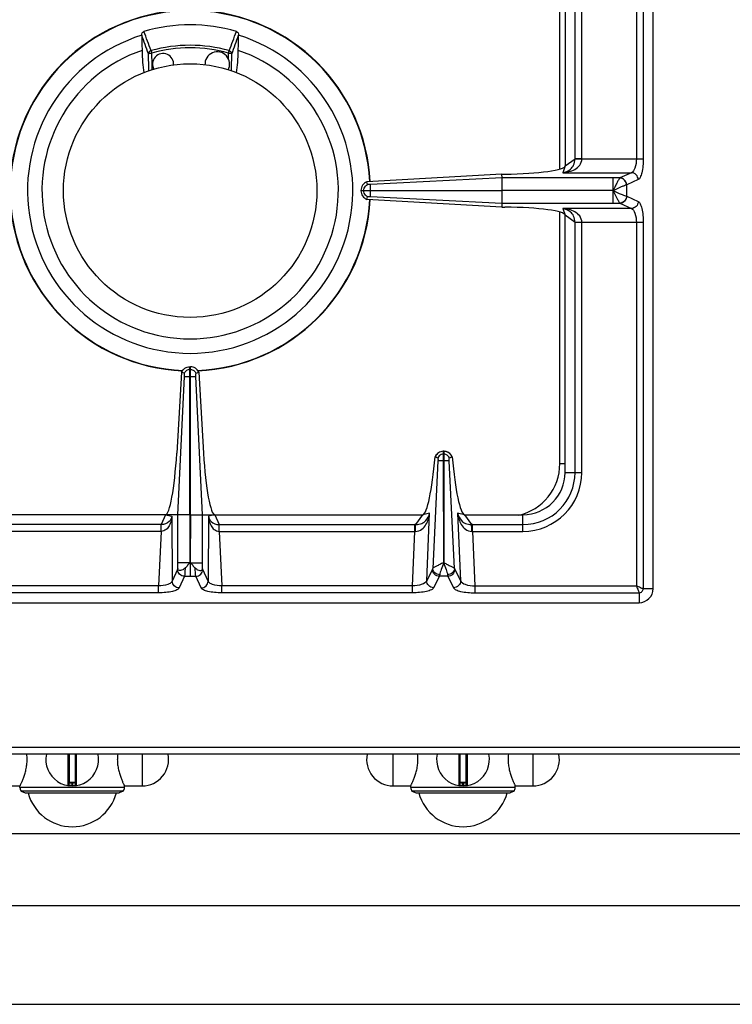
# Model space of a CAD drawing. Units: millimetres. Extents: x -203 to 2244, y 595 to 2589.
# Drawn here: x 297 to 499, y 598 to 878 of the extents above; entities that cross this region are included whole.
import ezdxf

# ---------------------------------------------------------------- set-up
doc = ezdxf.new("R2010")
doc.units = ezdxf.units.MM
doc.header["$LTSCALE"] = 195.555556
doc.layers.get('0').update_dxf_attribs({"linetype": 'CONTINUOUS'})
doc.layers.add('AXES', color=7, linetype='CONTINUOUS')

msp = doc.modelspace()

# ---------------------------------------------------------------- linework, layer by layer
at = {"color": 7, "linetype": 'CONTINUOUS'}
for p, q in [((476.5, 716.24), (476.5, 1222.24)), ((451.5, 909.24), (451.5, 836.24)), ((331.23, 873.32), (331.23, 873.34)), ((358.76, 873.34), (358.76, 873.32)), ((433.55, 833.9), (395.14, 831.72)), ((433.55, 833.9), (434.39, 833.91)), ((433.58, 832.82), (433.55, 833.9)), ((395.4, 830.96), (395.14, 831.72)), ((395.4, 830.96), (395.14, 831.72)), ((433.58, 829.29), (433.58, 832.82)), ((393.5, 829.29), (393.5, 829.19)), ((393.5, 829.29), (433.58, 829.29)), ((433.58, 829.19), (393.5, 829.19)), ((395.14, 826.75), (395.4, 827.51)), ((395.14, 826.75), (395.4, 827.51)), ((433.58, 825.65), (433.58, 829.19)), ((433.55, 824.57), (395.14, 826.75)), ((433.57, 825.65), (433.55, 824.57)), ((433.55, 824.57), (434.39, 824.56)), ((451.5, 749.24), (451.5, 822.24)), ((342.57, 777.71), (341.2, 754.68)), ((343.33, 777.42), (342.57, 777.72)), ((343.33, 777.42), (342.57, 777.71)), ((344.9, 737.15), (344.9, 779.24)), ((344.9, 779.24), (345.1, 779.24)), ((345.1, 737.15), (345.1, 779.24)), ((346.67, 777.42), (347.43, 777.72)), ((346.67, 777.42), (347.43, 777.71)), ((347.43, 777.71), (348.8, 754.68)), ((341.48, 737.16), (343.37, 776.48)), ((341.49, 737.16), (343.37, 776.48)), ((348.51, 737.16), (346.62, 776.48)), ((348.51, 737.16), (346.62, 776.48)), ((417.05, 755.24), (416.95, 755.24)), ((416.95, 752.48), (416.95, 755.24)), ((417.05, 755.24), (417.05, 752.48)), ((414.57, 753.68), (414.61, 753.66)), ((414.61, 753.66), (415.37, 753.4)), ((417.02, 723.6), (416.95, 752.48)), ((417.05, 752.48), (417.02, 723.6)), ((418.62, 753.4), (419.39, 753.66)), ((419.39, 753.66), (419.42, 753.68)), ((338, 737.24), (278.91, 737.24)), ((341.48, 737.16), (338, 737.24)), ((341.48, 721.98), (341.48, 737.16)), ((344.9, 737.15), (344.99, 723.61)), ((345.1, 737.15), (345.04, 723.61)), ((348.51, 737.16), (352, 737.24)), ((348.51, 721.98), (348.51, 737.16)), ((352, 737.24), (411.09, 737.24)), ((422.91, 737.24), (439.5, 737.24)), ((217.5, 712.24), (472.5, 712.24)), ((1200.5, 669.24), (-200.5, 669.24)), ((310.5, 669.24), (310.5, 660.53)), ((312.5, 660.53), (312.5, 669.24)), ((421.5, 669.24), (421.5, 660.53)), ((423.5, 660.53), (423.5, 669.24)), ((312.3, 661.24), (310.7, 661.24)), ((423.3, 661.24), (421.7, 661.24)), ((297, 658.77), (298.15, 658.24)), ((326, 658.77), (297, 658.77)), ((298.15, 658.24), (324.85, 658.24)), ((326, 658.77), (324.85, 658.24)), ((408, 658.77), (409.15, 658.24)), ((437, 658.77), (408, 658.77)), ((409.15, 658.24), (435.85, 658.24)), ((437, 658.77), (435.85, 658.24))]:
    msp.add_line(p, q, dxfattribs=at)
at = {"color": 9, "linetype": 'CONTINUOUS'}
for p, q in [((471.75, 1100.17), (471.75, 838.3)), ((473.68, 1100.17), (473.68, 838.3)), ((450, 835.34), (450, 914.93)), ((454.32, 838.24), (454.32, 909.24)), ((456.25, 838.3), (456.25, 909.24)), ((333.89, 868.96), (334.09, 868.27)), ((334.18, 865.13), (334.09, 868.27)), ((334.18, 865.13), (334.09, 868.27)), ((355.91, 868.27), (356.1, 868.96)), ((451.5, 836.24), (450.86, 834.33)), ((451.5, 836.24), (454.32, 838.24)), ((454.32, 838.3), (473.68, 838.3)), ((450.86, 834.33), (470.34, 834.33)), ((470.34, 834.33), (467.05, 832.83)), ((433.58, 832.82), (396.25, 830.95)), ((467.03, 832.82), (433.58, 832.82)), ((467.05, 832.83), (467.03, 832.82)), ((468.99, 830.84), (468.95, 830.83)), ((472.27, 832.35), (468.99, 830.84)), ((468.99, 827.63), (468.99, 830.84)), ((394.26, 829.19), (394.26, 829.29)), ((396.25, 829.19), (396.25, 829.29)), ((396.25, 827.52), (433.57, 825.65)), ((465.12, 829.24), (433.58, 829.29)), ((465.12, 829.24), (433.58, 829.19)), ((465.12, 825.65), (465.12, 829.19)), ((468.95, 827.64), (468.99, 827.63)), ((468.99, 827.63), (472.27, 826.13)), ((433.57, 825.65), (467.03, 825.65)), ((467.03, 825.65), (467.05, 825.64)), ((467.05, 825.64), (470.34, 824.14)), ((450, 751.74), (450, 823.13)), ((470.34, 824.14), (450.86, 824.14)), ((450.86, 824.14), (451.5, 822.24)), ((454.32, 820.23), (451.5, 822.24)), ((454.32, 820.17), (454.32, 820.23)), ((473.68, 820.17), (454.32, 820.17)), ((454.32, 749.24), (454.32, 820.17)), ((456.25, 749.24), (456.25, 820.17)), ((471.75, 820.17), (471.75, 716.99)), ((473.68, 820.17), (473.68, 716.24)), ((344.9, 778.47), (345.1, 778.47)), ((345, 776.48), (345, 779.24)), ((343.37, 776.48), (346.62, 776.48)), ((344.99, 723.61), (345, 776.48)), ((415.39, 752.49), (413.9, 721.97)), ((417.05, 754.47), (416.95, 754.47)), ((417.05, 752.48), (416.95, 752.48)), ((420.1, 721.97), (418.6, 752.5)), ((450, 751.74), (451.5, 751.74)), ((451.5, 749.24), (456.25, 749.24)), ((338, 737.24), (336.79, 734.42)), ((338, 737.24), (339.78, 736.77)), ((339.78, 736.77), (339.89, 718.36)), ((344.9, 737.15), (341.48, 737.15)), ((345.1, 737.15), (348.51, 737.15)), ((350.22, 736.77), (350.11, 718.36)), ((352, 737.24), (350.22, 736.77)), ((352, 737.24), (353.2, 734.42)), ((409.08, 734.42), (411.09, 737.24)), ((413.02, 737.68), (411.09, 737.24)), ((412.18, 718.48), (413.02, 737.68)), ((422.91, 737.24), (420.98, 737.68)), ((420.98, 737.68), (421.82, 718.48)), ((422.91, 737.24), (424.91, 734.42)), ((439.5, 732.49), (439.5, 737.24)), ((336.79, 734.42), (281.18, 734.42)), ((336.74, 732.49), (281.18, 732.49)), ((336.74, 732.49), (336.01, 716.99)), ((336.74, 732.49), (336.74, 734.42)), ((353.2, 734.42), (408.81, 734.42)), ((353.25, 732.49), (353.25, 734.42)), ((353.25, 732.49), (408.81, 732.49)), ((353.25, 732.49), (353.99, 716.99)), ((408.14, 716.99), (408.81, 732.49)), ((408.81, 732.49), (408.81, 734.42)), ((425.18, 734.42), (439.5, 734.42)), ((425.18, 732.49), (425.18, 734.42)), ((425.18, 732.49), (439.5, 732.49)), ((425.18, 732.49), (425.86, 716.99)), ((341.41, 721.68), (339.89, 718.36)), ((344.9, 723.61), (341.48, 723.61)), ((345.01, 723.66), (345, 719.75)), ((345.1, 723.61), (348.51, 723.61)), ((350.11, 718.36), (348.59, 721.68)), ((413.83, 721.77), (412.18, 718.48)), ((420.17, 721.77), (421.82, 718.48)), ((343.39, 719.75), (341.87, 716.43)), ((343.39, 719.75), (346.6, 719.75)), ((348.13, 716.43), (346.6, 719.75)), ((415.81, 719.75), (414.16, 716.47)), ((418.19, 719.75), (415.81, 719.75)), ((418.19, 719.75), (419.84, 716.47)), ((336.01, 716.99), (281.86, 716.99)), ((336.01, 715.05), (336.01, 716.99)), ((408.14, 716.99), (353.99, 716.99)), ((353.99, 715.05), (353.99, 716.99)), ((408.14, 715.05), (408.14, 716.99)), ((425.86, 716.99), (471.75, 716.99)), ((425.86, 716.99), (425.86, 715.05)), ((473.68, 716.24), (476.5, 716.24)), ((336.01, 715.05), (281.86, 715.05)), ((408.14, 715.05), (353.99, 715.05)), ((425.86, 715.05), (472.5, 715.05)), ((472.5, 715.05), (472.5, 712.24)), ((-202.5, 671.24), (1202.5, 671.24)), ((310.27, 669.24), (310.27, 660.34)), ((310.7, 661.24), (310.7, 669.24)), ((312.3, 669.24), (312.3, 661.24)), ((312.73, 660.34), (312.73, 669.24)), ((421.27, 669.24), (421.27, 660.34)), ((421.7, 661.24), (421.7, 669.24)), ((423.3, 669.24), (423.3, 661.24)), ((423.73, 660.34), (423.73, 669.24)), ((312.5, 661.04), (310.5, 661.04)), ((311.4, 661.24), (311.4, 660.44)), ((311.4, 660.44), (311.4, 660.24)), ((311.6, 660.44), (311.6, 661.24)), ((311.6, 660.44), (311.6, 660.24)), ((423.5, 661.04), (421.5, 661.04)), ((422.4, 661.24), (422.4, 660.44)), ((422.4, 660.44), (422.4, 660.24)), ((422.6, 660.44), (422.6, 661.24)), ((422.6, 660.44), (422.6, 660.24))]:
    msp.add_line(p, q, dxfattribs=at)
at = {"color": 7, "linetype": 'CONTINUOUS'}
for centre, radius, start, end in [((345, 829.24), 51.2, 92.4199, 177.1448), ((345, 829.24), 51.2, 2.8552, 87.5801), ((345, 829.24), 47.05, 73.8095, 106.1905), ((345, 829.24), 46.2, 107.3353, 72.6647), ((345, 829.24), 42.1, 108.9431, 71.0569), ((345, 829.24), 51.2, 182.8552, 267.5845), ((345, 829.24), 51.2, 272.4155, 357.1448), ((417, 752.67), 2.56, 91.0882, 93.0733), ((417, 752.67), 2.56, 86.9305, 88.9118), ((417.06, 752.53), 2.74, 151.9045, 155.2162), ((416.93, 752.52), 2.75, 24.793, 35.066), ((439.5, 749.24), 12, 270, 360), ((472.5, 716.24), 4, 270, 360), ((311.5, 667.74), 7.5, 168.4356, 11.5644), ((422.5, 667.74), 7.5, 168.4356, 11.5644), ((310.3, 660.53), 0.2, 260.5386, 360), ((310.7, 661.04), 0.2, 90, 180), ((312.3, 661.04), 0.2, 0, 90), ((312.7, 660.53), 0.2, 180, 279.4614), ((421.3, 660.53), 0.2, 260.5386, 360), ((421.7, 661.04), 0.2, 90, 180), ((423.3, 661.04), 0.2, 0, 90), ((423.7, 660.53), 0.2, 180, 279.4614)]:
    msp.add_arc(centre, radius, start, end, dxfattribs=at)
at = {"color": 9, "linetype": 'CONTINUOUS'}
for centre, radius, start, end in [((345, 829.24), 51.08, 92.2885, 177.1421), ((345, 829.24), 51.08, 2.8579, 87.7115), ((345, 829.24), 41.25, 74.3852, 105.6149), ((345, 829.24), 40.53, 74.3843, 105.6157), ((345, 829.24), 51.08, 182.8579, 267.7115), ((345, 829.24), 51.08, 272.2885, 357.1421), ((435, 751.74), 15, 282.3803, 360), ((439.5, 749.24), 16.75, 270, 360), ((439.5, 749.24), 14.82, 270, 360), ((408.81, 712.03), 22.39, 89.3132, 90.0003), ((409.03, 722.5), 9.99, 90.2193, 91.2472), ((425.18, 712.03), 22.39, 89.9997, 90.6868), ((424.96, 722.5), 9.99, 88.7528, 89.7807), ((311.5, 667.74), 7.3, 269.2158, 270.7842), ((422.5, 667.74), 7.3, 269.2158, 270.7842)]:
    msp.add_arc(centre, radius, start, end, dxfattribs=at)
at = {"color": 7, "linetype": 'CONTINUOUS'}
for centre, major_axis, ratio, start_param, end_param in [((432.5, 836.24), (19, 0), 0.122785, -1.471001, 0), ((432.5, 822.24), (19, 0), 0.122785, 6.283185, 7.754186), ((338.87, 757.24), (0.89, 20), 0.122664, -3.136155, -1.693501), ((351.12, 757.24), (-0.89, 20), 0.122664, 1.693501, 3.136155), ((412.06, 762.22), (1.11, 25), 0.122664, -3.095908, -1.913937), ((421.94, 762.22), (-1.11, 25), 0.122664, 1.913937, 3.095908)]:
    msp.add_ellipse(centre, major_axis=major_axis, ratio=ratio, start_param=start_param, end_param=end_param, dxfattribs=at)
for points, knots in [([(331.23, 873.34), (331.23, 873.56), (331.31, 874.01), (331.67, 874.36), (331.88, 874.42)], [0, 0, 0, 0, 0.50113, 1, 1, 1, 1]), ([(358.12, 874.42), (358.33, 874.36), (358.69, 874.01), (358.77, 873.56), (358.76, 873.34)], [0, 0, 0, 0, 0.498868, 1, 1, 1, 1]), ([(331.33, 869.06), (331.35, 867.91), (331.45, 865.8), (331.69, 863.69), (331.86, 862.74)], [0, 0, 0, 0, 0.54166, 1, 1, 1, 1]), ([(358.13, 862.75), (358.31, 863.7), (358.55, 865.8), (358.64, 867.91), (358.66, 869.06)], [0, 0, 0, 0, 0.458504, 1, 1, 1, 1]), ([(395.14, 831.72), (394.67, 831.52), (393.83, 830.84), (393.51, 829.8), (393.5, 829.29)], [0, 0, 0, 0, 0.499246, 1, 1, 1, 1]), ([(395.94, 830.95), (395.89, 830.94), (395.71, 830.93), (395.52, 830.93), (395.4, 830.96)], [0, 0, 0, 0, 0.299838, 1, 1, 1, 1]), ([(396.08, 830.95), (396.05, 830.95), (396.01, 830.95), (395.96, 830.95), (395.94, 830.95)], [0, 0, 0, 0, 0.564075, 1, 1, 1, 1]), ([(396.25, 829.29), (396.25, 829.48), (396.25, 830.04), (396.26, 830.6), (396.25, 830.95)], [0, 0, 0, 0, 0.358421, 1, 1, 1, 1]), ([(393.5, 829.19), (393.51, 828.67), (393.83, 827.64), (394.67, 826.95), (395.14, 826.75)], [0, 0, 0, 0, 0.500758, 1, 1, 1, 1]), ([(395.4, 827.51), (395.43, 827.52), (395.61, 827.54), (395.79, 827.55), (395.94, 827.52)], [0, 0, 0, 0, 0.157813, 1, 1, 1, 1]), ([(396.25, 827.52), (396.25, 827.58), (396.24, 828.13), (396.25, 828.69), (396.25, 829.19)], [0, 0, 0, 0, 0.108883, 1, 1, 1, 1]), ([(342.57, 777.71), (342.78, 778.14), (343.44, 778.91), (344.42, 779.22), (344.9, 779.24)], [0, 0, 0, 0, 0.49892, 1, 1, 1, 1]), ([(343.37, 776.48), (343.38, 776.67), (343.37, 776.98), (343.38, 777.31), (343.33, 777.42)], [0, 0, 0, 0, 0.607445, 1, 1, 1, 1]), ([(347.43, 777.71), (347.22, 778.14), (346.55, 778.91), (345.58, 779.22), (345.1, 779.24)], [0, 0, 0, 0, 0.49892, 1, 1, 1, 1]), ([(346.62, 776.48), (346.62, 776.67), (346.63, 776.98), (346.62, 777.31), (346.67, 777.42)], [0, 0, 0, 0, 0.607445, 1, 1, 1, 1]), ([(416.86, 755.23), (416.4, 755.21), (415.49, 754.92), (414.85, 754.21), (414.64, 753.82)], [0, 0, 0, 0, 0.506089, 1, 1, 1, 1]), ([(419.18, 754.1), (418.84, 754.59), (418.13, 755.09), (417.34, 755.22), (417.14, 755.23)], [0, 0, 0, 0, 0.743602, 1, 1, 1, 1]), ([(415.37, 753.4), (415.38, 753.37), (415.41, 753.19), (415.42, 753), (415.39, 752.85)], [0, 0, 0, 0, 0.148662, 1, 1, 1, 1]), ([(415.39, 752.85), (415.39, 752.83), (415.4, 752.77), (415.4, 752.72), (415.4, 752.69)], [0, 0, 0, 0, 0.445932, 1, 1, 1, 1]), ([(418.61, 752.85), (418.59, 752.91), (418.59, 753.09), (418.58, 753.28), (418.62, 753.4)], [0, 0, 0, 0, 0.320247, 1, 1, 1, 1]), ([(418.6, 752.5), (418.6, 752.55), (418.61, 752.6), (418.58, 752.78), (418.61, 752.77)], [0, 0, 0, 0, 0.655329, 1, 1, 1, 1]), ([(343.56, 722.1), (343.36, 721.9), (342.95, 721.59), (342.31, 721.36), (341.79, 721.36), (341.5, 721.63), (341.48, 721.85), (341.48, 721.98)], [0, 0, 0, 0, 0.313246, 0.574294, 0.766864, 0.856845, 1, 1, 1, 1]), ([(345, 723.67), (344.75, 723.41), (344.31, 722.85), (343.8, 722.35), (343.56, 722.1)], [0, 0, 0, 0, 0.505086, 1, 1, 1, 1]), ([(345.01, 723.66), (345.25, 723.4), (345.7, 722.85), (346.2, 722.35), (346.44, 722.1)], [0, 0, 0, 0, 0.505083, 1, 1, 1, 1]), ([(346.44, 722.1), (346.63, 721.9), (347.05, 721.59), (347.68, 721.36), (348.2, 721.36), (348.49, 721.63), (348.51, 721.85), (348.51, 721.98)], [0, 0, 0, 0, 0.313197, 0.574251, 0.766842, 0.856832, 1, 1, 1, 1])]:
    msp.add_open_spline(points, degree=3, knots=knots, dxfattribs=at)
at = {"color": 9, "linetype": 'CONTINUOUS'}
for points in [[(333.15, 868.1), (332.51, 869.84), (331.87, 871.58), (331.23, 873.32)], [(333.89, 868.96), (333.22, 870.78), (332.55, 872.6), (331.88, 874.42)], [(356.1, 868.96), (356.77, 870.78), (357.44, 872.6), (358.12, 874.42)], [(356.85, 868.1), (357.49, 869.84), (358.12, 871.58), (358.76, 873.32)], [(333.3, 863.19), (333.25, 864.83), (333.2, 866.47), (333.15, 868.1)], [(356.7, 863.19), (356.75, 864.83), (356.8, 866.47), (356.85, 868.1)], [(334.23, 863.48), (334.21, 864.03), (334.19, 864.58), (334.18, 865.13)], [(394.26, 829.29), (394.27, 829.51), (394.32, 829.73), (394.4, 829.93)], [(394.4, 828.54), (394.32, 828.74), (394.27, 828.96), (394.26, 829.19)], [(416.95, 754.47), (416.74, 754.46), (416.53, 754.42), (416.34, 754.34)], [(417.66, 754.34), (417.47, 754.42), (417.26, 754.46), (417.05, 754.47)], [(413.9, 721.97), (413.88, 721.9), (413.86, 721.83), (413.83, 721.77)], [(420.1, 721.97), (420.12, 721.9), (420.14, 721.83), (420.17, 721.77)]]:
    msp.add_open_spline(points, degree=3, dxfattribs=at)
at = {"color": 7, "linetype": 'CONTINUOUS'}
for points in [[(331.23, 873.32), (331.27, 871.9), (331.3, 870.48), (331.33, 869.06)], [(358.66, 869.06), (358.7, 870.48), (358.73, 871.9), (358.76, 873.32)], [(394.4, 829.93), (394.58, 830.38), (394.96, 830.77), (395.4, 830.96)], [(396.25, 830.95), (396.19, 830.95), (396.13, 830.95), (396.08, 830.95)], [(395.4, 827.51), (394.96, 827.7), (394.58, 828.09), (394.4, 828.54)], [(395.94, 827.52), (396.03, 827.53), (396.12, 827.53), (396.2, 827.52)], [(416.34, 754.34), (415.92, 754.17), (415.55, 753.81), (415.37, 753.4)], [(415.4, 752.69), (415.4, 752.62), (415.4, 752.55), (415.39, 752.49)], [(418.62, 753.4), (418.45, 753.81), (418.08, 754.17), (417.66, 754.34)]]:
    msp.add_open_spline(points, degree=3, dxfattribs=at)
at = {"color": 9, "linetype": 'CONTINUOUS'}
for points, knots in [([(333.89, 868.96), (333.7, 868.9), (333.34, 868.69), (333.17, 868.3), (333.15, 868.1)], [0, 0, 0, 0, 0.514534, 1, 1, 1, 1]), ([(333.15, 868.1), (333.18, 868.14), (333.3, 868.17), (333.49, 868.22), (333.77, 868.26), (333.98, 868.26), (334.09, 868.27)], [0, 0, 0, 0, 0.131125, 0.357083, 0.657396, 1, 1, 1, 1]), ([(355.91, 868.27), (356.02, 868.26), (356.22, 868.26), (356.5, 868.22), (356.7, 868.17), (356.82, 868.14), (356.85, 868.1)], [0, 0, 0, 0, 0.342604, 0.642917, 0.868875, 1, 1, 1, 1]), ([(356.1, 868.96), (356.3, 868.9), (356.65, 868.69), (356.83, 868.3), (356.85, 868.1)], [0, 0, 0, 0, 0.514534, 1, 1, 1, 1]), ([(450.86, 834.33), (451.45, 834.37), (452.62, 834.56), (454.3, 835.19), (455.81, 836.35), (456.26, 837.65), (456.25, 838.3)], [0, 0, 0, 0, 0.240913, 0.48263, 0.731577, 1, 1, 1, 1]), ([(450.86, 834.33), (451.66, 834.46), (452.93, 834.98), (454.09, 836.53), (454.3, 837.63), (454.32, 838.24)], [0, 0, 0, 0, 0.428031, 0.677203, 1, 1, 1, 1]), ([(456.25, 838.26), (456.03, 838.26), (455.39, 838.26), (454.75, 838.26), (454.32, 838.24)], [0, 0, 0, 0, 0.332764, 1, 1, 1, 1]), ([(471.75, 838.3), (471.75, 837.39), (471.61, 836.02), (470.85, 834.49), (470.34, 834.33)], [0, 0, 0, 0, 0.629013, 1, 1, 1, 1]), ([(473.68, 838.3), (473.68, 836.96), (473.54, 835.11), (472.95, 833.15), (472.52, 832.46), (472.27, 832.35)], [0, 0, 0, 0, 0.64427, 0.866803, 1, 1, 1, 1]), ([(472.27, 832.35), (472.25, 832.85), (471.84, 833.86), (470.83, 834.32), (470.34, 834.33)], [0, 0, 0, 0, 0.504622, 1, 1, 1, 1]), ([(468.95, 830.83), (468.74, 830.79), (468.24, 830.59), (466.96, 830.08), (465.89, 829.57), (465.11, 829.24)], [0, 0, 0, 0, 0.150026, 0.387547, 1, 1, 1, 1]), ([(465.14, 829.29), (465.13, 829.71), (465.12, 830.88), (465.12, 832.06), (465.12, 832.82)], [0, 0, 0, 0, 0.357552, 1, 1, 1, 1]), ([(467.03, 832.82), (466.91, 832.7), (466.68, 832.27), (466.25, 831.5), (465.75, 830.43), (465.31, 829.69), (465.14, 829.27)], [0, 0, 0, 0, 0.124815, 0.356964, 0.661295, 1, 1, 1, 1]), ([(468.95, 830.83), (468.93, 831.33), (468.52, 832.34), (467.52, 832.8), (467.03, 832.82)], [0, 0, 0, 0, 0.506332, 1, 1, 1, 1]), ([(468.99, 830.84), (468.97, 831.34), (468.55, 832.36), (467.55, 832.81), (467.05, 832.83)], [0, 0, 0, 0, 0.504622, 1, 1, 1, 1]), ([(465.11, 829.24), (465.89, 828.9), (466.96, 828.4), (468.24, 827.88), (468.74, 827.68), (468.95, 827.64)], [0, 0, 0, 0, 0.612555, 0.850025, 1, 1, 1, 1]), ([(465.14, 829.21), (465.51, 828.43), (466.04, 827.37), (466.68, 826.2), (466.91, 825.77), (467.03, 825.65)], [0, 0, 0, 0, 0.643157, 0.875256, 1, 1, 1, 1]), ([(468.95, 827.64), (468.93, 827.14), (468.52, 826.13), (467.52, 825.67), (467.03, 825.65)], [0, 0, 0, 0, 0.506334, 1, 1, 1, 1]), ([(468.99, 827.63), (468.97, 827.13), (468.55, 826.11), (467.55, 825.66), (467.05, 825.64)], [0, 0, 0, 0, 0.504622, 1, 1, 1, 1]), ([(472.27, 826.13), (472.25, 825.63), (471.84, 824.61), (470.83, 824.16), (470.34, 824.14)], [0, 0, 0, 0, 0.504622, 1, 1, 1, 1]), ([(472.27, 826.13), (472.52, 826.01), (472.95, 825.33), (473.54, 823.36), (473.68, 821.51), (473.68, 820.17)], [0, 0, 0, 0, 0.133119, 0.355564, 1, 1, 1, 1]), ([(454.32, 820.23), (454.3, 820.84), (454.09, 821.94), (452.93, 823.49), (451.66, 824.02), (450.86, 824.14)], [0, 0, 0, 0, 0.322809, 0.571991, 1, 1, 1, 1]), ([(456.25, 820.17), (456.26, 820.82), (455.81, 822.12), (454.3, 823.28), (452.62, 823.92), (451.45, 824.1), (450.86, 824.14)], [0, 0, 0, 0, 0.268431, 0.517391, 0.759114, 1, 1, 1, 1]), ([(470.34, 824.14), (470.85, 823.98), (471.61, 822.45), (471.75, 821.08), (471.75, 820.17)], [0, 0, 0, 0, 0.370827, 1, 1, 1, 1]), ([(456.25, 820.21), (456.03, 820.21), (455.39, 820.21), (454.75, 820.21), (454.32, 820.23)], [0, 0, 0, 0, 0.332763, 1, 1, 1, 1]), ([(344.9, 778.47), (344.57, 778.45), (343.92, 778.24), (343.47, 777.72), (343.33, 777.42)], [0, 0, 0, 0, 0.501198, 1, 1, 1, 1]), ([(345.1, 778.47), (345.42, 778.45), (346.08, 778.24), (346.52, 777.72), (346.67, 777.42)], [0, 0, 0, 0, 0.501198, 1, 1, 1, 1]), ([(416.95, 755.24), (416.46, 755.23), (415.46, 754.92), (414.8, 754.11), (414.61, 753.66)], [0, 0, 0, 0, 0.501263, 1, 1, 1, 1]), ([(419.39, 753.66), (419.19, 754.11), (418.53, 754.92), (417.54, 755.23), (417.05, 755.24)], [0, 0, 0, 0, 0.498737, 1, 1, 1, 1]), ([(416.95, 752.48), (416.76, 752.48), (416.24, 752.49), (415.72, 752.47), (415.39, 752.48)], [0, 0, 0, 0, 0.358472, 1, 1, 1, 1]), ([(418.61, 752.48), (418.55, 752.48), (418.03, 752.5), (417.51, 752.48), (417.05, 752.48)], [0, 0, 0, 0, 0.108844, 1, 1, 1, 1]), ([(339.78, 736.77), (339.75, 736.31), (339.61, 735.39), (339.12, 734.07), (338.23, 732.89), (337.25, 732.49), (336.74, 732.48)], [0, 0, 0, 0, 0.243123, 0.486294, 0.735271, 1, 1, 1, 1]), ([(339.78, 736.77), (339.68, 736.21), (339.03, 734.9), (337.58, 734.43), (336.79, 734.42)], [0, 0, 0, 0, 0.419574, 1, 1, 1, 1]), ([(350.22, 736.77), (350.25, 736.31), (350.38, 735.39), (350.88, 734.07), (351.76, 732.89), (352.75, 732.49), (353.25, 732.48)], [0, 0, 0, 0, 0.243123, 0.486294, 0.735271, 1, 1, 1, 1]), ([(350.22, 736.77), (350.32, 736.21), (350.97, 734.9), (352.42, 734.43), (353.2, 734.42)], [0, 0, 0, 0, 0.419574, 1, 1, 1, 1]), ([(408.99, 732.49), (409.63, 732.49), (410.88, 732.94), (412.04, 734.37), (412.72, 735.98), (412.95, 737.11), (413.02, 737.68)], [0, 0, 0, 0, 0.267692, 0.516599, 0.758699, 1, 1, 1, 1]), ([(409.08, 734.42), (409.68, 734.42), (410.75, 734.61), (412.29, 735.69), (412.86, 736.91), (413.02, 737.68)], [0, 0, 0, 0, 0.3213, 0.570191, 1, 1, 1, 1]), ([(420.98, 737.68), (421.05, 737.11), (421.27, 735.98), (421.95, 734.37), (423.12, 732.94), (424.37, 732.49), (425, 732.49)], [0, 0, 0, 0, 0.241303, 0.483372, 0.732274, 1, 1, 1, 1]), ([(420.98, 737.68), (421.14, 736.91), (421.7, 735.69), (423.25, 734.61), (424.32, 734.42), (424.91, 734.42)], [0, 0, 0, 0, 0.429786, 0.678658, 1, 1, 1, 1]), ([(336.77, 732.49), (336.77, 732.7), (336.78, 733.34), (336.78, 733.99), (336.79, 734.42)], [0, 0, 0, 0, 0.332786, 1, 1, 1, 1]), ([(353.22, 732.49), (353.22, 732.7), (353.22, 733.34), (353.22, 733.99), (353.2, 734.42)], [0, 0, 0, 0, 0.332786, 1, 1, 1, 1]), ([(408.99, 732.49), (409, 732.89), (409.02, 733.53), (409.04, 734.18), (409.08, 734.42)], [0, 0, 0, 0, 0.629719, 1, 1, 1, 1]), ([(425, 732.49), (425, 732.89), (424.97, 733.53), (424.95, 734.18), (424.91, 734.42)], [0, 0, 0, 0, 0.629717, 1, 1, 1, 1]), ([(341.48, 721.98), (341.48, 721.95), (341.46, 721.84), (341.44, 721.74), (341.41, 721.68)], [0, 0, 0, 0, 0.31443, 1, 1, 1, 1]), ([(343.39, 719.75), (342.89, 719.76), (341.88, 720.18), (341.42, 721.19), (341.41, 721.68)], [0, 0, 0, 0, 0.504622, 1, 1, 1, 1]), ([(343.56, 722.1), (343.54, 721.6), (343.5, 720.82), (343.46, 720.03), (343.39, 719.75)], [0, 0, 0, 0, 0.631736, 1, 1, 1, 1]), ([(346.6, 719.75), (346.54, 720.03), (346.49, 720.82), (346.45, 721.6), (346.44, 722.1)], [0, 0, 0, 0, 0.367936, 1, 1, 1, 1]), ([(346.6, 719.75), (347.1, 719.76), (348.12, 720.18), (348.57, 721.19), (348.59, 721.68)], [0, 0, 0, 0, 0.504622, 1, 1, 1, 1]), ([(348.59, 721.68), (348.58, 721.7), (348.55, 721.79), (348.53, 721.89), (348.51, 721.98)], [0, 0, 0, 0, 0.184668, 1, 1, 1, 1]), ([(415.81, 719.75), (415.3, 719.76), (414.25, 720.21), (413.82, 721.26), (413.83, 721.77)], [0, 0, 0, 0, 0.504721, 1, 1, 1, 1]), ([(416.95, 723.59), (416.58, 723.46), (415.94, 723.08), (415.02, 722.68), (414.36, 722.31), (413.99, 722.09), (413.9, 721.97)], [0, 0, 0, 0, 0.337631, 0.639292, 0.869812, 1, 1, 1, 1]), ([(415.88, 720.16), (415.38, 720.19), (414.41, 720.57), (413.91, 721.52), (413.9, 721.97)], [0, 0, 0, 0, 0.523271, 1, 1, 1, 1]), ([(417, 723.62), (416.78, 722.96), (416.35, 721.83), (415.94, 720.68), (415.88, 720.16)], [0, 0, 0, 0, 0.572672, 1, 1, 1, 1]), ([(417, 723.62), (417.22, 722.96), (417.64, 721.83), (418.05, 720.68), (418.12, 720.16)], [0, 0, 0, 0, 0.572621, 1, 1, 1, 1]), ([(417.04, 723.59), (417.41, 723.47), (418.05, 723.08), (418.97, 722.68), (419.64, 722.31), (420.01, 722.09), (420.1, 721.97)], [0, 0, 0, 0, 0.337456, 0.639118, 0.869726, 1, 1, 1, 1]), ([(420.1, 721.97), (420.09, 721.52), (419.59, 720.57), (418.62, 720.19), (418.12, 720.16)], [0, 0, 0, 0, 0.476729, 1, 1, 1, 1]), ([(420.17, 721.77), (420.18, 721.26), (419.74, 720.21), (418.7, 719.76), (418.19, 719.75)], [0, 0, 0, 0, 0.495279, 1, 1, 1, 1]), ([(412.18, 718.48), (412, 717.96), (410.46, 717.19), (409.06, 717.01), (408.14, 716.99)], [0, 0, 0, 0, 0.375681, 1, 1, 1, 1]), ([(414.16, 716.47), (413.65, 716.48), (412.61, 716.93), (412.17, 717.98), (412.18, 718.48)], [0, 0, 0, 0, 0.504721, 1, 1, 1, 1]), ([(415.88, 720.16), (415.87, 720.12), (415.85, 719.98), (415.83, 719.84), (415.81, 719.75)], [0, 0, 0, 0, 0.30814, 1, 1, 1, 1]), ([(418.12, 720.16), (418.12, 720.12), (418.14, 719.98), (418.16, 719.84), (418.19, 719.75)], [0, 0, 0, 0, 0.30814, 1, 1, 1, 1]), ([(421.82, 718.48), (421.82, 717.98), (421.39, 716.93), (420.35, 716.48), (419.84, 716.47)], [0, 0, 0, 0, 0.495279, 1, 1, 1, 1]), ([(421.82, 718.48), (422, 717.96), (423.53, 717.19), (424.94, 717.01), (425.86, 716.99)], [0, 0, 0, 0, 0.375667, 1, 1, 1, 1]), ([(339.89, 718.36), (339.82, 718.16), (339.41, 717.75), (338.12, 717.17), (336.89, 717.01), (336.01, 716.99)], [0, 0, 0, 0, 0.151691, 0.375894, 1, 1, 1, 1]), ([(341.87, 716.43), (341.76, 716.18), (341.07, 715.76), (339.81, 715.38), (338.03, 715.11), (336.71, 715.05), (336.01, 715.05)], [0, 0, 0, 0, 0.13337, 0.356684, 0.656597, 1, 1, 1, 1]), ([(341.87, 716.43), (341.37, 716.44), (340.36, 716.86), (339.9, 717.87), (339.89, 718.36)], [0, 0, 0, 0, 0.504622, 1, 1, 1, 1]), ([(348.13, 716.43), (348.63, 716.44), (349.64, 716.86), (350.09, 717.87), (350.11, 718.36)], [0, 0, 0, 0, 0.504622, 1, 1, 1, 1]), ([(353.99, 715.05), (353.29, 715.05), (351.97, 715.11), (350.19, 715.38), (348.92, 715.76), (348.24, 716.18), (348.13, 716.43)], [0, 0, 0, 0, 0.343332, 0.643238, 0.866588, 1, 1, 1, 1]), ([(353.99, 716.99), (353.1, 717.01), (351.88, 717.17), (350.58, 717.75), (350.18, 718.16), (350.11, 718.36)], [0, 0, 0, 0, 0.62403, 0.848265, 1, 1, 1, 1]), ([(414.16, 716.47), (414.03, 716.21), (413.34, 715.78), (411.35, 715.19), (409.49, 715.05), (408.14, 715.05)], [0, 0, 0, 0, 0.135002, 0.358247, 1, 1, 1, 1]), ([(419.84, 716.47), (419.96, 716.21), (420.66, 715.78), (422.65, 715.19), (424.51, 715.05), (425.86, 715.05)], [0, 0, 0, 0, 0.134997, 0.358232, 1, 1, 1, 1]), ([(473.68, 716.24), (473.42, 716.25), (472.78, 716.58), (472.14, 716.81), (471.75, 716.99)], [0, 0, 0, 0, 0.377158, 1, 1, 1, 1]), ([(471.75, 716.99), (471.92, 716.59), (472.15, 716.04), (472.4, 715.4), (472.5, 715.15), (472.5, 715.05)], [0, 0, 0, 0, 0.622466, 0.859044, 1, 1, 1, 1]), ([(472.5, 715.05), (472.8, 715.05), (473.43, 715.31), (473.68, 715.93), (473.68, 716.24)], [0, 0, 0, 0, 0.499999, 1, 1, 1, 1]), ([(310.5, 660.53), (310.5, 660.53), (310.53, 660.53), (310.57, 660.52), (310.66, 660.51), (310.77, 660.49), (310.9, 660.47), (311.12, 660.45), (311.28, 660.44), (311.4, 660.44)], [0, 0, 0, 0, 0.019566, 0.077303, 0.170551, 0.295345, 0.446752, 0.619008, 1, 1, 1, 1]), ([(311.6, 660.44), (311.71, 660.44), (311.88, 660.45), (312.09, 660.47), (312.23, 660.49), (312.34, 660.51), (312.42, 660.52), (312.47, 660.53), (312.5, 660.53), (312.5, 660.53)], [0, 0, 0, 0, 0.380992, 0.553247, 0.704654, 0.829448, 0.922696, 0.980434, 1, 1, 1, 1]), ([(421.5, 660.53), (421.5, 660.53), (421.53, 660.53), (421.57, 660.52), (421.66, 660.51), (421.77, 660.49), (421.9, 660.47), (422.12, 660.45), (422.28, 660.44), (422.4, 660.44)], [0, 0, 0, 0, 0.019566, 0.077303, 0.170551, 0.295345, 0.446752, 0.619008, 1, 1, 1, 1]), ([(422.6, 660.44), (422.71, 660.44), (422.88, 660.45), (423.09, 660.47), (423.23, 660.49), (423.34, 660.51), (423.42, 660.52), (423.47, 660.53), (423.5, 660.53), (423.5, 660.53)], [0, 0, 0, 0, 0.380992, 0.553247, 0.704654, 0.829448, 0.922696, 0.980434, 1, 1, 1, 1])]:
    msp.add_open_spline(points, degree=3, knots=knots, dxfattribs=at)
at = {"layer": 'AXES', "color": 9, "linetype": 'CONTINUOUS'}
for p, q in [((355.86, 866.64), (355.91, 868.27)), ((331.37, 669.24), (331.37, 660.24)), ((402.62, 660.24), (402.62, 669.24)), ((442.37, 669.24), (442.37, 660.24)), ((326.35, 659.74), (296.65, 659.74)), ((437.35, 659.74), (407.65, 659.74))]:
    msp.add_line(p, q, dxfattribs=at)
at = {"layer": 'AXES', "color": 7, "linetype": 'CONTINUOUS'}
for p, q in [((291.62, 660.24), (296.65, 660.24)), ((296.65, 659.74), (296.65, 660.24)), ((326.35, 660.24), (331.37, 660.24)), ((326.35, 659.74), (326.35, 660.24)), ((402.62, 660.24), (407.65, 660.24)), ((407.65, 659.74), (407.65, 660.24)), ((437.35, 660.24), (442.37, 660.24)), ((437.35, 659.74), (437.35, 660.24)), ((280.5, 646.74), (617.5, 646.74)), ((246.1, 626.24), (1120.5, 626.24)), ((246.1, 598.24), (1120.5, 598.24))]:
    msp.add_line(p, q, dxfattribs=at)
msp.add_circle((345, 829.24), 36, dxfattribs=at)
for centre, radius, start, end in [((337.3, 865.14), 3, 354.0066, 210.1548), ((352.7, 865.14), 3.5, 331.7307, 183.8456), ((285.66, 667.73), 13.02, 0.0304, 6.6657), ((337.34, 667.73), 13.02, 173.3343, 179.9696), ((331.37, 667.74), 7.5, 270, 11.5651), ((402.62, 667.74), 7.5, 168.4349, 270), ((396.66, 667.73), 13.02, 0.0304, 6.6657), ((448.34, 667.73), 13.02, 173.3343, 179.9696), ((442.37, 667.74), 7.5, 270, 11.5651), ((298.15, 659.74), 1.5, 180, 220), ((324.85, 659.74), 1.5, 320, 360), ((409.15, 659.74), 1.5, 180, 220), ((435.85, 659.74), 1.5, 320, 360), ((311.5, 661.64), 13, 195.1723, 344.8277), ((422.5, 661.64), 13, 195.1723, 344.8277)]:
    msp.add_arc(centre, radius, start, end, dxfattribs=at)
for points, knots in [([(296.65, 660.24), (296.66, 660.25), (296.67, 660.3), (296.74, 660.41), (296.82, 660.59), (296.95, 660.84), (297.09, 661.16), (297.33, 661.69), (297.66, 662.49), (298.05, 663.6), (298.39, 664.87), (298.62, 666.26), (298.68, 667.24), (298.68, 667.74)], [0, 0, 0, 0, 0.005346, 0.021242, 0.047322, 0.083026, 0.127652, 0.180444, 0.307436, 0.458195, 0.627493, 0.810115, 1, 1, 1, 1]), ([(324.31, 667.74), (324.31, 667.24), (324.37, 666.26), (324.61, 664.87), (324.95, 663.6), (325.34, 662.49), (325.66, 661.69), (325.9, 661.16), (326.05, 660.84), (326.17, 660.59), (326.26, 660.41), (326.32, 660.3), (326.34, 660.25), (326.35, 660.24)], [0, 0, 0, 0, 0.189885, 0.372507, 0.541805, 0.692564, 0.819556, 0.872348, 0.916974, 0.952678, 0.978758, 0.994654, 1, 1, 1, 1]), ([(407.65, 660.24), (407.66, 660.25), (407.67, 660.3), (407.74, 660.41), (407.82, 660.59), (407.95, 660.84), (408.09, 661.16), (408.33, 661.69), (408.66, 662.49), (409.05, 663.6), (409.39, 664.87), (409.62, 666.26), (409.68, 667.24), (409.68, 667.74)], [0, 0, 0, 0, 0.005346, 0.021242, 0.047322, 0.083026, 0.127652, 0.180444, 0.307436, 0.458195, 0.627493, 0.810115, 1, 1, 1, 1]), ([(435.31, 667.74), (435.31, 667.24), (435.37, 666.26), (435.61, 664.87), (435.95, 663.6), (436.34, 662.49), (436.66, 661.69), (436.9, 661.16), (437.05, 660.84), (437.17, 660.59), (437.26, 660.41), (437.32, 660.3), (437.34, 660.25), (437.35, 660.24)], [0, 0, 0, 0, 0.189885, 0.372507, 0.541805, 0.692564, 0.819556, 0.872348, 0.916974, 0.952678, 0.978758, 0.994654, 1, 1, 1, 1])]:
    msp.add_open_spline(points, degree=3, knots=knots, dxfattribs=at)

doc.saveas('drawing.dxf')
